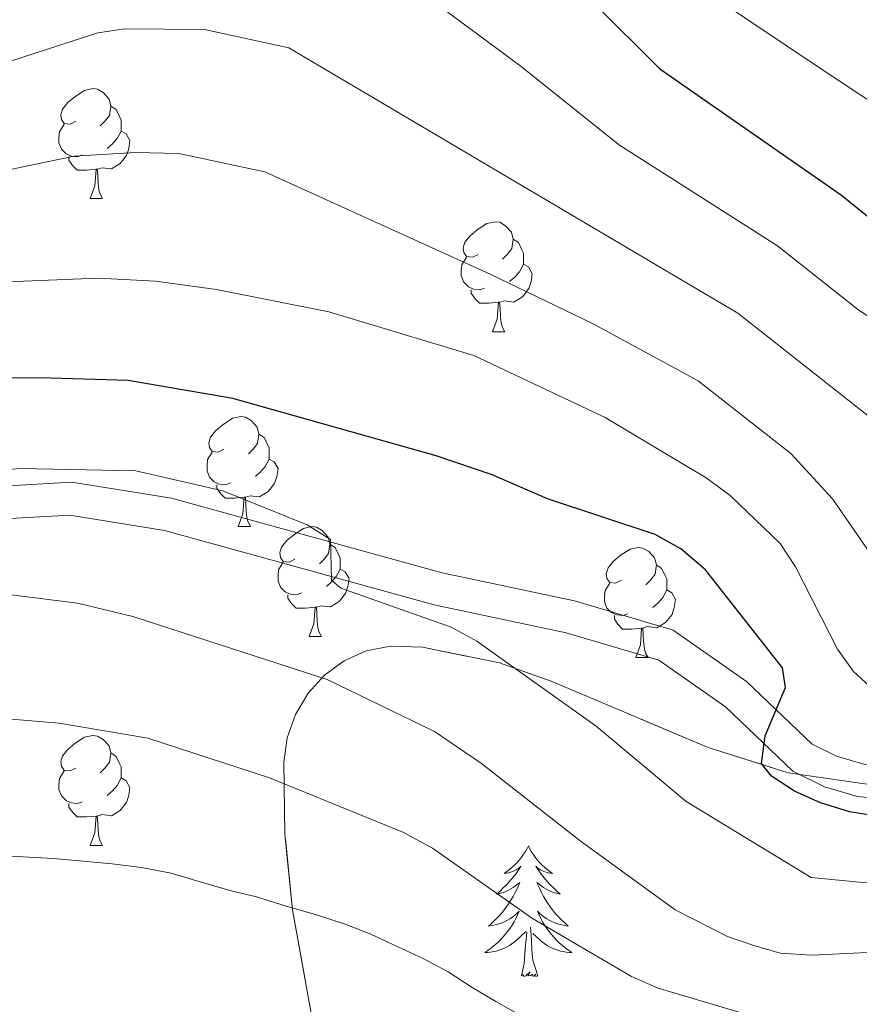
# Model space of a CAD drawing. Extents: x 609173 to 613676, y 784645 to 787688.
# Drawn here: x 610225 to 610301, y 785907 to 785997 of the extents above; entities that cross this region are included whole.
import ezdxf

# ---------------------------------------------------------------- set-up
doc = ezdxf.new("R2010")
doc.units = 0
doc.header["$MEASUREMENT"] = 0
doc.linetypes.add('DGN Style 3', pattern=[59.414838, 42.43917, -16.975668])
for name, color, linetype in [('Nivel 21', 7, 'Continuous'), ('Nivel 35', 7, 'Continuous'), ('Nivel 36', 7, 'Continuous'), ('Nivel 4', 7, 'Continuous'), ('Nivel 5', 7, 'Continuous'), ('Nivel 57', 7, 'Continuous'), ('Nivel 61', 7, 'Continuous'), ('Nivel 63', 7, 'Continuous')]:
    doc.layers.add(name, color=color, linetype=linetype)

msp = doc.modelspace()

# ---------------------------------------------------------------- linework, layer by layer
at = {"layer": 'Nivel 21', "color": 19, "linetype": 'Continuous', "lineweight": 0}
msp.add_polyline3d([(610388.908, 785905.923, 396.425), (610384.875, 785909.423, 396.752), (610380.453, 785912.138, 397.009), (610376.027, 785914.607, 396.895), (610366.876, 785918.883, 396.304), (610358, 785922.119, 396.207), (610348.244, 785925.59, 396.262), (610336.502, 785929.965, 396.779), (610327.219, 785932.721, 397.422), (610324.228, 785933.142, 397.645), (610317.377, 785932.374, 397.906), (610306.661, 785928.872, 398.152), (610304.132, 785928.674, 398.304), (610301.564, 785928.938, 398.582), (610299.086, 785929.657, 398.975), (610296.857, 785930.769, 399.472), (610290.869, 785936.484, 400.517), (610284.185, 785941.14, 401.3), (610275.182, 785943.818, 402.606), (610263.112, 785946.381, 404.433), (610238.447, 785953.18, 405.739), (610229.337, 785954.639, 406), (610218.22, 785954.022, 406)], dxfattribs=at)
at = {"layer": 'Nivel 21', "color": 19, "linetype": 'DGN Style 3', "lineweight": 0}
msp.add_polyline3d([(610387.009, 785904.284, 396.425), (610383.44, 785907.374, 396.752), (610379.2, 785909.975, 397.009), (610370.453, 785914.61, 396.578), (610364.2, 785917.223, 396.262), (610347.399, 785923.237, 396.262), (610335.697, 785927.598, 396.779), (610327.31, 785929.678, 397.387), (610324.185, 785930.119, 397.645), (610318.016, 785929.427, 397.906), (610307.252, 785925.909, 398.152), (610304.095, 785925.663, 398.304), (610300.989, 785925.981, 398.582), (610297.989, 785926.852, 398.975), (610295.114, 785928.286, 399.472), (610288.964, 785934.155, 400.517), (610282.866, 785938.403, 401.3), (610274.441, 785940.909, 402.606), (610262.401, 785943.466, 404.433), (610237.81, 785950.243, 405.739), (610229.182, 785951.626, 406), (610218.587, 785951.037, 406)], dxfattribs=at)
at = {"layer": 'Nivel 35', "color": 92, "linetype": 'DGN Style 3', "lineweight": 0}
msp.add_polyline3d([(610254.894, 785885.906, 438.258), (610249.466, 785915.65, 425.905), (610248.784, 785922.512, 423.042), (610248.686, 785929.101, 420.264), (610249.001, 785931.348, 419.039), (610249.757, 785933.47, 417.429), (610250.904, 785935.395, 415.613), (610252.393, 785937.05, 413.772), (610254.175, 785938.365, 412.088), (610256.201, 785939.267, 410.742), (610258.421, 785939.686, 409.915), (610261.315, 785939.609, 409.529), (610268.345, 785938.159, 409.176), (610273.056, 785936.491, 409.244), (610287.372, 785930.449, 409.898), (610294.666, 785928.156, 409.911), (610304.217, 785926.785, 409.377), (610327.449, 785925.074, 408.191), (610334.088, 785923.943, 407.617), (610338.93, 785922.709, 407.317), (610354.883, 785916.839, 406.581), (610370.853, 785909.798, 405.637), (610377.526, 785906.525, 404.774)], dxfattribs=at)
at = {"layer": 'Nivel 36', "color": 92, "linetype": 'Continuous', "lineweight": 0, "flags": 128}
for points in [[(610229.718, 785987.567), (610229.188, 785987.302), (610228.658, 785987.357), (610228.393, 785987.727), (610228.338, 785988.152), (610228.498, 785988.672), (610228.978, 785989.267), (610229.613, 785989.797), (610230.513, 785990.382), (610231.258, 785990.542), (610231.683, 785990.487), (610232.213, 785990.172), (610232.743, 785989.587), (610232.903, 785988.947), (610232.793, 785988.097), (610232.368, 785987.567), (610231.948, 785987.142)], [(610232.903, 785988.947), (610233.378, 785988.632), (610233.693, 785987.992), (610233.853, 785987.672), (610233.853, 785987.092), (610233.853, 785986.667), (610233.483, 785985.977), (610233.063, 785985.497), (610232.583, 785985.077)], [(610230.303, 785984.487), (610229.878, 785984.327), (610229.293, 785984.387), (610228.818, 785984.597), (610228.393, 785985.022), (610228.178, 785985.607), (610228.178, 785986.027), (610228.233, 785986.612), (610228.658, 785987.302)], [(610233.853, 785986.667), (610234.308, 785986.417), (610234.653, 785985.802), (610234.543, 785985.077), (610234.333, 785984.437), (610233.748, 785983.697), (610232.953, 785983.217), (610232.103, 785983.322), (610231.673, 785983.192)], [(610231.563, 785983.192), (610230.673, 785983.107), (610229.828, 785983.107), (610229.403, 785983.537), (610229.083, 785984.012), (610229.083, 785984.327)], [(610231.018, 785980.507), (610231.453, 785981.667), (610231.563, 785983.192), (610231.673, 785983.192), (610231.708, 785982.607), (610231.743, 785981.922), (610231.813, 785981.307), (610231.928, 785980.907), (610232.143, 785980.507)], [(610231.018, 785980.507), (610232.143, 785980.507)], [(610266.409, 785975.427), (610265.879, 785975.162), (610265.349, 785975.217), (610265.084, 785975.587), (610265.029, 785976.012), (610265.189, 785976.532), (610265.669, 785977.127), (610266.304, 785977.657), (610267.204, 785978.242), (610267.949, 785978.402), (610268.374, 785978.347), (610268.904, 785978.032), (610269.434, 785977.447), (610269.594, 785976.807), (610269.484, 785975.957), (610269.059, 785975.427), (610268.639, 785975.002)], [(610269.594, 785976.807), (610270.069, 785976.492), (610270.384, 785975.852), (610270.544, 785975.532), (610270.544, 785974.952), (610270.544, 785974.527), (610270.174, 785973.837), (610269.754, 785973.357), (610269.274, 785972.937)], [(610266.994, 785972.347), (610266.569, 785972.187), (610265.984, 785972.247), (610265.509, 785972.457), (610265.084, 785972.882), (610264.869, 785973.467), (610264.869, 785973.887), (610264.924, 785974.472), (610265.349, 785975.162)], [(610270.544, 785974.527), (610270.999, 785974.277), (610271.344, 785973.662), (610271.234, 785972.937), (610271.024, 785972.297), (610270.439, 785971.557), (610269.644, 785971.077), (610268.794, 785971.182), (610268.364, 785971.052)], [(610268.254, 785971.052), (610267.364, 785970.967), (610266.519, 785970.967), (610266.094, 785971.397), (610265.774, 785971.872), (610265.774, 785972.187)], [(610267.709, 785968.367), (610268.144, 785969.527), (610268.254, 785971.052), (610268.364, 785971.052), (610268.399, 785970.467), (610268.434, 785969.782), (610268.504, 785969.167), (610268.619, 785968.767), (610268.834, 785968.367)], [(610267.709, 785968.367), (610268.834, 785968.367)], [(610243.221, 785957.658), (610242.691, 785957.393), (610242.161, 785957.448), (610241.896, 785957.818), (610241.841, 785958.243), (610242.001, 785958.763), (610242.481, 785959.358), (610243.116, 785959.888), (610244.016, 785960.473), (610244.761, 785960.633), (610245.186, 785960.578), (610245.716, 785960.263), (610246.246, 785959.678), (610246.406, 785959.038), (610246.296, 785958.188), (610245.871, 785957.658), (610245.451, 785957.233)], [(610246.406, 785959.038), (610246.881, 785958.723), (610247.196, 785958.083), (610247.356, 785957.763), (610247.356, 785957.183), (610247.356, 785956.758), (610246.986, 785956.068), (610246.566, 785955.588), (610246.086, 785955.168)], [(610243.806, 785954.578), (610243.381, 785954.418), (610242.796, 785954.478), (610242.321, 785954.688), (610241.896, 785955.113), (610241.681, 785955.698), (610241.681, 785956.118), (610241.736, 785956.703), (610242.161, 785957.393)], [(610247.356, 785956.758), (610247.811, 785956.508), (610248.156, 785955.893), (610248.046, 785955.168), (610247.836, 785954.528), (610247.251, 785953.788), (610246.456, 785953.308), (610245.606, 785953.413), (610245.176, 785953.283)], [(610245.066, 785953.283), (610244.176, 785953.198), (610243.331, 785953.198), (610242.906, 785953.628), (610242.586, 785954.103), (610242.586, 785954.418)], [(610244.521, 785950.598), (610244.956, 785951.758), (610245.066, 785953.283), (610245.176, 785953.283), (610245.211, 785952.698), (610245.246, 785952.013), (610245.316, 785951.398), (610245.431, 785950.998), (610245.646, 785950.598)], [(610244.521, 785950.598), (610245.646, 785950.598)], [(610249.696, 785947.623), (610249.166, 785947.358), (610248.636, 785947.413), (610248.371, 785947.783), (610248.316, 785948.208), (610248.476, 785948.728), (610248.956, 785949.323), (610249.591, 785949.853), (610250.491, 785950.438), (610251.236, 785950.598), (610251.661, 785950.543), (610252.191, 785950.228), (610252.721, 785949.643), (610252.881, 785949.003), (610252.771, 785948.153), (610252.346, 785947.623), (610251.926, 785947.198)], [(610252.881, 785949.003), (610253.356, 785948.688), (610253.671, 785948.048), (610253.831, 785947.728), (610253.831, 785947.148), (610253.831, 785946.723), (610253.461, 785946.033), (610253.041, 785945.553), (610252.561, 785945.133)], [(610279.468, 785945.718), (610278.938, 785945.453), (610278.408, 785945.508), (610278.143, 785945.878), (610278.088, 785946.303), (610278.248, 785946.823), (610278.728, 785947.418), (610279.363, 785947.948), (610280.263, 785948.533), (610281.008, 785948.693), (610281.433, 785948.638), (610281.963, 785948.323), (610282.493, 785947.738), (610282.653, 785947.098), (610282.543, 785946.248), (610282.118, 785945.718), (610281.698, 785945.293)], [(610250.281, 785944.543), (610249.856, 785944.383), (610249.271, 785944.443), (610248.796, 785944.653), (610248.371, 785945.078), (610248.156, 785945.663), (610248.156, 785946.083), (610248.211, 785946.668), (610248.636, 785947.358)], [(610253.831, 785946.723), (610254.286, 785946.473), (610254.631, 785945.858), (610254.521, 785945.133), (610254.311, 785944.493), (610253.726, 785943.753), (610252.931, 785943.273), (610252.081, 785943.378), (610251.651, 785943.248)], [(610282.653, 785947.098), (610283.128, 785946.783), (610283.443, 785946.143), (610283.603, 785945.823), (610283.603, 785945.243), (610283.603, 785944.818), (610283.233, 785944.128), (610282.813, 785943.648), (610282.333, 785943.228)], [(610280.053, 785942.638), (610279.628, 785942.478), (610279.043, 785942.538), (610278.568, 785942.748), (610278.143, 785943.173), (610277.928, 785943.758), (610277.928, 785944.178), (610277.983, 785944.763), (610278.408, 785945.453)], [(610283.603, 785944.818), (610284.058, 785944.568), (610284.403, 785943.953), (610284.293, 785943.228), (610284.083, 785942.588), (610283.498, 785941.848), (610282.703, 785941.368), (610281.853, 785941.473), (610281.423, 785941.343)], [(610251.541, 785943.248), (610250.651, 785943.163), (610249.806, 785943.163), (610249.381, 785943.593), (610249.061, 785944.068), (610249.061, 785944.383)], [(610250.996, 785940.563), (610251.431, 785941.723), (610251.541, 785943.248), (610251.651, 785943.248), (610251.686, 785942.663), (610251.721, 785941.978), (610251.791, 785941.363), (610251.906, 785940.963), (610252.121, 785940.563)], [(610281.313, 785941.343), (610280.423, 785941.258), (610279.578, 785941.258), (610279.153, 785941.688), (610278.833, 785942.163), (610278.833, 785942.478)], [(610280.768, 785938.658), (610281.203, 785939.818), (610281.313, 785941.343), (610281.423, 785941.343), (610281.458, 785940.758), (610281.493, 785940.073), (610281.563, 785939.458), (610281.678, 785939.058), (610281.893, 785938.658)], [(610250.996, 785940.563), (610252.121, 785940.563)], [(610280.768, 785938.658), (610281.893, 785938.658)], [(610229.718, 785928.575), (610229.188, 785928.31), (610228.658, 785928.365), (610228.393, 785928.735), (610228.338, 785929.16), (610228.498, 785929.68), (610228.978, 785930.275), (610229.613, 785930.805), (610230.513, 785931.39), (610231.258, 785931.55), (610231.683, 785931.495), (610232.213, 785931.18), (610232.743, 785930.595), (610232.903, 785929.955), (610232.793, 785929.105), (610232.368, 785928.575), (610231.948, 785928.15)], [(610232.903, 785929.955), (610233.378, 785929.64), (610233.693, 785929), (610233.853, 785928.68), (610233.853, 785928.1), (610233.853, 785927.675), (610233.483, 785926.985), (610233.063, 785926.505), (610232.583, 785926.085)], [(610230.303, 785925.495), (610229.878, 785925.335), (610229.293, 785925.395), (610228.818, 785925.605), (610228.393, 785926.03), (610228.178, 785926.615), (610228.178, 785927.035), (610228.233, 785927.62), (610228.658, 785928.31)], [(610233.853, 785927.675), (610234.308, 785927.425), (610234.653, 785926.81), (610234.543, 785926.085), (610234.333, 785925.445), (610233.748, 785924.705), (610232.953, 785924.225), (610232.103, 785924.33), (610231.673, 785924.2)], [(610231.563, 785924.2), (610230.673, 785924.115), (610229.828, 785924.115), (610229.403, 785924.545), (610229.083, 785925.02), (610229.083, 785925.335)], [(610231.018, 785921.515), (610231.453, 785922.675), (610231.563, 785924.2), (610231.673, 785924.2), (610231.708, 785923.615), (610231.743, 785922.93), (610231.813, 785922.315), (610231.928, 785921.915), (610232.143, 785921.515)], [(610231.018, 785921.515), (610232.143, 785921.515)], [(610270.981, 785921.474), (610270.87, 785921.255), (610270.715, 785920.98), (610270.547, 785920.714), (610270.365, 785920.457), (610270.171, 785920.209), (610269.964, 785919.971), (610269.745, 785919.745), (610269.515, 785919.529), (610269.275, 785919.326), (610269.024, 785919.135), (610268.764, 785918.957), (610268.963, 785918.98), (610269.166, 785919.018), (610269.365, 785919.073), (610269.56, 785919.142), (610269.749, 785919.227), (610269.93, 785919.326), (610270.104, 785919.438), (610270.309, 785919.629), (610270.268, 785919.564), (610270.038, 785919.219), (610269.795, 785918.883), (610269.539, 785918.557), (610269.271, 785918.241), (610268.991, 785917.936), (610268.699, 785917.642), (610268.396, 785917.359), (610268.083, 785917.088), (610268.207, 785917.111), (610268.453, 785917.169), (610268.695, 785917.242), (610268.931, 785917.33), (610269.162, 785917.433), (610269.385, 785917.551), (610269.601, 785917.682), (610269.808, 785917.827), (610270.005, 785917.984), (610270.192, 785918.154), (610270.104, 785917.932), (610269.948, 785917.571), (610269.777, 785917.217), (610269.592, 785916.87), (610269.392, 785916.53), (610269.18, 785916.199), (610268.953, 785915.877), (610268.714, 785915.565), (610268.463, 785915.262), (610268.199, 785914.97), (610267.924, 785914.689), (610267.637, 785914.419), (610267.34, 785914.161), (610267.536, 785914.186), (610267.803, 785914.233), (610268.066, 785914.296), (610268.325, 785914.375), (610268.58, 785914.469), (610268.828, 785914.577), (610269.069, 785914.7), (610269.303, 785914.838), (610269.528, 785914.988), (610269.744, 785915.152), (610269.95, 785915.328), (610270.145, 785915.516), (610270.004, 785915.189), (610269.849, 785914.868), (610269.68, 785914.554), (610269.497, 785914.249), (610269.3, 785913.952), (610269.09, 785913.664), (610268.867, 785913.386), (610268.632, 785913.118), (610268.386, 785912.86), (610268.128, 785912.615), (610267.859, 785912.381), (610267.58, 785912.159), (610267.291, 785911.95), (610267.001, 785911.759), (610267.266, 785911.768), (610267.529, 785911.793), (610267.791, 785911.834), (610268.05, 785911.891), (610268.305, 785911.963), (610268.555, 785912.05), (610268.799, 785912.153), (610269.037, 785912.269), (610269.267, 785912.4), (610269.489, 785912.545), (610269.702, 785912.703), (610269.905, 785912.873), (610270.753, 785913.672)], [(610270.981, 785921.474), (610271.092, 785921.255), (610271.247, 785920.98), (610271.415, 785920.714), (610271.597, 785920.457), (610271.791, 785920.209), (610271.998, 785919.971), (610272.217, 785919.745), (610272.447, 785919.529), (610272.687, 785919.326), (610272.938, 785919.135), (610273.198, 785918.957), (610272.999, 785918.98), (610272.796, 785919.018), (610272.597, 785919.073), (610272.402, 785919.142), (610272.213, 785919.227), (610272.032, 785919.326), (610271.858, 785919.438), (610271.653, 785919.629), (610271.694, 785919.564), (610271.924, 785919.219), (610272.167, 785918.883), (610272.423, 785918.557), (610272.691, 785918.241), (610272.971, 785917.936), (610273.263, 785917.642), (610273.566, 785917.359), (610273.879, 785917.088), (610273.755, 785917.111), (610273.509, 785917.169), (610273.267, 785917.242), (610273.031, 785917.33), (610272.8, 785917.433), (610272.577, 785917.551), (610272.361, 785917.682), (610272.154, 785917.827), (610271.957, 785917.984), (610271.77, 785918.154), (610271.858, 785917.932), (610272.014, 785917.571), (610272.185, 785917.217), (610272.37, 785916.87), (610272.57, 785916.53), (610272.782, 785916.199), (610273.009, 785915.877), (610273.248, 785915.565), (610273.499, 785915.262), (610273.763, 785914.97), (610274.038, 785914.689), (610274.325, 785914.419), (610274.622, 785914.161), (610274.426, 785914.186), (610274.159, 785914.233), (610273.896, 785914.296), (610273.637, 785914.375), (610273.382, 785914.469), (610273.134, 785914.577), (610272.893, 785914.7), (610272.659, 785914.838), (610272.434, 785914.988), (610272.218, 785915.152), (610272.012, 785915.328), (610271.817, 785915.516), (610271.958, 785915.189), (610272.113, 785914.868), (610272.282, 785914.554), (610272.465, 785914.249), (610272.662, 785913.952), (610272.872, 785913.664), (610273.095, 785913.386), (610273.33, 785913.118), (610273.576, 785912.86), (610273.834, 785912.615), (610274.103, 785912.381), (610274.382, 785912.159), (610274.671, 785911.95), (610274.961, 785911.759), (610274.696, 785911.768), (610274.433, 785911.793), (610274.171, 785911.834), (610273.912, 785911.891), (610273.657, 785911.963), (610273.407, 785912.05), (610273.163, 785912.153), (610272.925, 785912.269), (610272.695, 785912.4), (610272.473, 785912.545), (610272.26, 785912.703), (610272.057, 785912.873), (610271.399, 785913.493)], [(610270.362, 785909.623), (610270.607, 785910.741), (610270.72, 785912.483), (610270.768, 785912.916), (610270.831, 785913.639)], [(610271.832, 785909.623), (610271.403, 785911.063), (610271.312, 785911.967), (610271.266, 785912.916), (610271.164, 785914.08)], [(610271.832, 785909.623), (610271.658, 785909.555), (610271.639, 785909.794), (610271.449, 785909.572), (610271.328, 785909.775), (610271.207, 785909.667), (610270.937, 785909.613), (610271.133, 785910.006), (610270.748, 785909.626), (610270.56, 785909.572), (610270.519, 785909.734), (610270.362, 785909.623)]]:
    msp.add_lwpolyline(points, dxfattribs=at)
at = {"layer": 'Nivel 4', "color": 25, "linetype": 'Continuous', "lineweight": 30, "flags": 128}
for points, elevation in [([(610276.985, 785998.306), (610282.962, 785992.351), (610299.549, 785980.827), (610307.001, 785974.816), (610326.276, 785963.993), (610329.806, 785962.025), (610343.069, 785957.646), (610353.241, 785952.816), (610364.386, 785945.026), (610371.354, 785939.351), (610373.528, 785938.037), (610375.552, 785937.798), (610378.102, 785938.375), (610380.635, 785940.029), (610381.909, 785942.184), (610382.18, 785944.766), (610381.83, 785950.147), (610381.015, 785955.149), (610374.195, 785974.407), (610365.934, 785995.425), (610362.302, 786013.147)], 375), ([(610303.513, 785924.074), (610300.279, 785924.582), (610297.617, 785925.418), (610295.248, 785926.457), (610293.161, 785927.834), (610292.253, 785928.992), (610292.588, 785931.507), (610294.431, 785935.92), (610294.145, 785937.712), (610287.137, 785946.658), (610284.891, 785948.559), (610282.545, 785949.886), (610272.738, 785953.121), (610267.69, 785955.305), (610262.564, 785957.063), (610244.034, 785962.272), (610234.492, 785963.916), (610226.433, 785964.17), (610208.222, 785964.089)], 400)]:
    msp.add_lwpolyline(points, dxfattribs=dict(at, elevation=elevation))
at = {"layer": 'Nivel 5', "color": 25, "linetype": 'Continuous', "lineweight": 0, "flags": 128}
for points, elevation in [([(610288.32, 785998.605), (610297.442, 785992.508), (610306.314, 785986.621), (610315.688, 785979.177), (610322.552, 785974.352), (610326.027, 785972.269), (610335.207, 785966.179), (610337.416, 785965.006), (610344.982, 785962.165), (610354.908, 785957.148), (610359.626, 785954.201), (610366.206, 785949.474), (610368.569, 785949.061), (610369.508, 785950.029), (610369.986, 785951.831), (610369.831, 785954.326), (610368.168, 785962.73), (610365.129, 785974.69), (610362.981, 785981.982), (610359.052, 785992.119), (610357.764, 785996.537), (610356.168, 786004.416)], 370), ([(610258.287, 786001.488), (610270.215, 785992.664), (610279.306, 785985.381), (610293.714, 785976.208), (610301, 785970.431), (610309.917, 785964.433)], 380), ([(610221.385, 785992.296), (610231.723, 785995.643), (610234.197, 785996.004), (610241.458, 785995.923), (610249.136, 785994.252), (610290.095, 785970.05), (610304.118, 785959.003), (610307.764, 785954.073), (610309.289, 785952.71), (610311.688, 785951.882), (610315.282, 785952.826), (610319.574, 785952.932), (610326.679, 785950.618), (610340.7, 785946.554), (610349.329, 785943.314), (610359.103, 785938.79), (610369.378, 785932.863), (610376.175, 785928.588), (610382.645, 785923.691), (610386.682, 785920.104), (610392.045, 785914.237), (610393.793, 785913.646)], 385), ([(610219.808, 785982.344), (610229.566, 785984.367), (610235.116, 785984.72), (610239.1, 785984.637), (610246.962, 785982.961), (610267.488, 785973.607), (610276.904, 785969.089), (610286.476, 785963.893), (610294.913, 785957.267), (610298.72, 785953.131), (610303.268, 785946.535), (610304.983, 785944.716), (610307.16, 785943.445), (610309.172, 785943.496), (610316.822, 785945.72), (610321.873, 785945.603), (610326.864, 785944.479), (610339.818, 785940.396), (610357.991, 785933.417), (610370.906, 785926.945), (610386.44, 785916.821), (610394.249, 785908.939), (610398.496, 785904.431)], 390), ([(610218.851, 785972.723), (610231.765, 785973.247), (610236.992, 785972.983), (610242.54, 785972.227), (610252.786, 785970.17), (610266.024, 785966.203), (610277.982, 785960.533), (610287.195, 785955.044), (610289.38, 785953.433), (610293.937, 785949.07), (610295.348, 785946.93), (610299.186, 785939.43), (610300.632, 785937.391), (610302.496, 785935.693)], 395), ([(610215.493, 785955.109), (610224.671, 785955.891), (610235.191, 785955.671), (610243.125, 785953.867), (610250.825, 785950.754), (610252.942, 785949.408), (610253.025, 785945.706), (610253.884, 785944.996), (610263.956, 785941.432), (610266.284, 785940.151), (610277.16, 785932.39), (610285.37, 785925.536), (610296.782, 785918.596), (610301.489, 785918.139), (610317.864, 785918.989), (610327.652, 785918.343), (610332.988, 785917.861), (610348.705, 785914.632), (610364.589, 785909.638), (610374.036, 785904.562)], 405), ([(610217.749, 785945.122), (610229.874, 785943.62), (610234.909, 785942.412), (610252.636, 785936.657), (610262.415, 785931.904), (610266.703, 785928.984), (610275.696, 785921.936), (610284.367, 785915.648), (610289.144, 785913.226), (610291.53, 785912.396), (610293.958, 785911.701), (610296.831, 785911.504), (610317.695, 785912.512), (610327.861, 785911.42), (610347.176, 785907.723), (610360.152, 785903.689)], 410), ([(610290.604, 785906.199), (610282.822, 785908.504), (610280.39, 785909.557), (610271.369, 785914.855), (610262.248, 785921.274), (610259.543, 785922.729), (610247.385, 785927.684), (610236.272, 785931.302), (610228.185, 785932.662), (610220.239, 785933.35)], 415), ([(610270.375, 785905.964), (610268.03, 785907.288), (610265.865, 785908.568), (610263.654, 785909.983), (610261.399, 785911.218), (610259.012, 785912.317), (610256.624, 785913.416), (610254.283, 785914.336), (610251.583, 785915.207), (610248.975, 785915.946), (610246.185, 785916.817), (610243.758, 785917.422), (610240.834, 785918.247), (610238.405, 785918.986), (610235.709, 785919.499), (610233.014, 785919.833), (610230.366, 785920.077), (610227.672, 785920.321), (610224.889, 785920.474), (610221.748, 785920.669)], 420)]:
    msp.add_lwpolyline(points, dxfattribs=dict(at, elevation=elevation))
at = {"layer": 'Nivel 57', "color": 92, "linetype": 'DGN Style 3', "lineweight": 0, "flags": 128}
for points in [[(610406.81, 785891.606), (610406.013, 785895.184), (610405.953, 785897.673), (610407.791, 785921.364), (610408.316, 785931.87), (610407.913, 785955.57), (610405.714, 785975.466), (610405.487, 785980.974), (610405.834, 785983.372), (610406.58, 785985.684), (610411.086, 785994.639), (610411.971, 785996.947), (610412.511, 785999.341), (610413.061, 786004.392), (610413.51, 786014.479), (610413.179, 786024.434), (610412.719, 786027.573), (610410.2, 786037.285), (610409.779, 786042.169), (610410.9, 786049.494), (610412.694, 786056.826), (610413.733, 786059.779), (610417.148, 786066.939), (610417.75, 786069.258), (610417.699, 786071.533), (610416.443, 786075.024), (610413.736, 786078.984), (610402.648, 786090.188), (610399.591, 786094.255), (610376.19, 786133.525), (610364.729, 786153.379), (610357.743, 786166.787), (610356.304, 786170.372), (610355.045, 786175.219), (610352.491, 786193.009), (610351.38, 786205.474), (610351.522, 786215.432), (610352.316, 786221.061), (610353.905, 786225.72), (610356.152, 786230.243), (610360.521, 786237.321), (610363.649, 786241.345), (610368.78, 786246.751), (610374.237, 786251.69), (610377.388, 786253.614), (610380.199, 786254.447), (610382.802, 786254.332), (610384.67, 786252.892), (610385.284, 786251.389), (610385.411, 786249.155), (610384.683, 786244.681), (610384.827, 786242.443), (610386.497, 786235.651), (610388.569, 786231.17), (610390.255, 786228.937), (610392.831, 786226.911), (610395.155, 786226.173), (610397.617, 786226.097), (610402.736, 786227.316), (610410.093, 786230.28), (610414.818, 786231.999), (610419.151, 786233.863), (610423.159, 786236.37), (610426.67, 786239.935), (610428.361, 786242.779), (610429.253, 786245.228), (610429.788, 786247.796), (610429.92, 786253.096), (610429.584, 786255.726), (610428.275, 786260.697), (610425.351, 786267.174), (610419.437, 786277.556), (610412.763, 786286.665), (610404.807, 786295.935), (610398.423, 786302.147), (610396.234, 786303.271), (610388.95, 786305.577), (610386.746, 786306.677), (610384.885, 786308.287), (610380.168, 786314.424), (610375.001, 786322.902), (610371.757, 786329.592), (610367.475, 786340.428), (610362.403, 786354.347), (610358.566, 786366.112), (610355.105, 786378.73), (610351.008, 786396.269), (610349.635, 786401.152), (610348.603, 786406.075), (610348.525, 786408.521), (610348.904, 786410.94), (610349.865, 786413.321), (610350.781, 786414.677), (610352.528, 786416.277), (610354.56, 786417.401), (610364.374, 786420.797), (610375.626, 786423.271), (610379.995, 786425.269), (610382.566, 786427.347), (610385.403, 786431.328), (610387.281, 786436.325), (610387.874, 786441.324), (610387.729, 786443.959), (610386.46, 786449.1), (610385.296, 786451.449), (610383.752, 786453.544), (610378.916, 786458.728), (610371.732, 786465.703), (610364.282, 786472.116), (610358.655, 786476.488), (610339.079, 786491.027), (610309.669, 786515.142), (610305.651, 786516.326), (610300.633, 786516.597), (610295.497, 786515.949), (610290.529, 786514.549), (610284.273, 786511.563), (610278.868, 786507.337), (610265.806, 786493.938), (610262.406, 786491.305), (610256.894, 786487.768), (610245.626, 786481.386), (610234.029, 786475.928), (610224.113, 786472.085), (610220.488, 786470.86), (610216.103, 786469.698), (610208.661, 786468.858), (610203.5, 786469.202), (610198.482, 786470.512), (610194.403, 786472.62), (610188.321, 786477.587), (610184.899, 786481.41), (610180.812, 786487.778), (610178.84, 786492.366), (610177.046, 786499.384), (610176.444, 786504.335), (610176.541, 786511.808), (610177.307, 786516.733), (610178.659, 786521.545), (610180.911, 786526.92), (610192.714, 786551.558), (610197.586, 786560.88), (610202.397, 786568.977), (610208.817, 786578.385), (610215.133, 786587.658), (610218.627, 786593.452), (610221.74, 786599.604), (610224.747, 786607.749), (610226.627, 786617.062), (610228.264, 786633.633), (610229.28, 786641.672), (610230.509, 786648.495), (610232.177, 786657.474), (610233.064, 786664.139), (610233.317, 786668.559), (610232.969, 786675.163), (610231.948, 786679.642), (610230.929, 786681.65), (610227.931, 786685.321), (610223.966, 786688.581), (610217.023, 786692.826), (610208.337, 786697.336), (610203.857, 786699.184), (610198.99, 786700.246), (610194.037, 786700.406), (610189.301, 786699.55), (610185.083, 786697.562), (610183.263, 786696.108), (610180.87, 786693.215), (610179.695, 786691.238), (610177.97, 786687.022), (610176.52, 786680.254), (610174.925, 786666.528), (610173.952, 786662.315), (610172.604, 786658.901), (610167.235, 786647.874), (610160.435, 786635.228), (610155.659, 786628.237), (610151.403, 786623.159), (610142.845, 786614.529), (610130.903, 786603.883), (610112.946, 786589.668), (610097.164, 786577.985), (610093.448, 786575.701), (610089.626, 786574.087), (610083.747, 786572.504), (610083.012, 786572.352), (610083.055, 786569.681), (610083.194, 786561.145), (610084.09, 786505.774), (610085.936, 786505.068), (610092.591, 786503.345), (610108.1, 786500.141), (610118.163, 786497.25), (610124.757, 786495.525), (610144.448, 786491.407), (610148.804, 786490.187), (610154.152, 786488.285), (610156.166, 786486.813), (610157.814, 786484.419), (610159.02, 786481.487), (610159.706, 786478.401), (610159.795, 786475.546), (610159.211, 786473.308), (610158.313, 786472.282), (610153.541, 786469.46), (610142.822, 786464.132), (610134.973, 786460.618), (610126.707, 786456.968), (610115.806, 786452.014), (610090.037, 786440.081), (610085.19, 786437.867), (610085.415, 786423.915), (610085.597, 786412.674), (610085.805, 786399.858), (610085.997, 786388.014), (610086.17, 786377.332), (610086.316, 786368.319), (610086.453, 786359.856), (610086.522, 786355.6), (610086.593, 786351.199), (610086.663, 786346.859), (610086.736, 786342.327), (610086.81, 786337.777), (610086.95, 786329.131), (610087.087, 786320.651), (610087.228, 786311.994), (610087.365, 786303.524), (610087.503, 786294.975), (610087.593, 786289.439), (610087.677, 786284.242), (610087.764, 786278.877), (610087.851, 786273.487), (610087.936, 786268.225), (610088.156, 786254.626), (610088.377, 786241.002), (610088.461, 786235.812), (610090.476, 786230.763), (610091.666, 786226.325), (610092.802, 786219.622), (610093.158, 786215.125), (610093.143, 786208.338), (610092.529, 786201.504), (610091.39, 786194.627), (610089.271, 786185.804), (610089.361, 786180.223), (610089.694, 786159.673), (610090.014, 786139.897), (610090.277, 786123.671), (610090.501, 786109.828), (610091.15, 786069.767), (610091.668, 786037.745), (610092.704, 785973.728), (610093.072, 785951.032), (610093.414, 785929.878), (610093.69, 785912.849), (610093.867, 785901.959), (610094.084, 785888.5), (610094.195, 785881.699), (610094.252, 785878.165), (610094.338, 785872.854), (610094.471, 785864.599), (610094.612, 785855.911), (610094.742, 785847.862), (610094.87, 785839.971), (610095.004, 785831.711), (610095.136, 785823.565), (610095.316, 785812.428), (610095.403, 785807.08), (610095.443, 785804.581), (610095.456, 785803.81), (610097.339, 785806.617), (610103.048, 785812.839), (610105.589, 785814.453), (610108.044, 785815.059), (610115.555, 785815.116), (610121.493, 785815.805), (610128.816, 785816.473), (610133.687, 785816.359), (610136.117, 785816.026), (610139.549, 785815.15), (610144.123, 785813.169), (610148.374, 785810.519), (610152.376, 785807.417), (610158.075, 785802.383), (610161.781, 785799.087), (610164.882, 785795.703), (610171.278, 785785.903), (610172.804, 785784.142), (610175.719, 785781.859), (610177.81, 785781.383), (610180.039, 785781.657), (610182.379, 785782.509), (610192.272, 785788.207), (610214.946, 785809.449), (610218.722, 785812.435), (610225.315, 785816.178), (610239.772, 785822.679), (610246.505, 785826.351), (610250.426, 785829.265), (610252.154, 785830.912), (610255.038, 785834.672), (610256.335, 785837.243), (610257.855, 785841.81), (610258.702, 785846.384), (610258.993, 785850.962), (610258.848, 785855.545), (610254.894, 785885.906), (610249.466, 785915.65), (610248.784, 785922.512), (610248.686, 785929.101), (610249.001, 785931.348), (610249.757, 785933.47), (610250.904, 785935.395), (610252.393, 785937.05), (610254.175, 785938.365), (610256.201, 785939.267), (610258.421, 785939.686), (610261.315, 785939.609), (610268.345, 785938.159), (610273.056, 785936.491), (610287.372, 785930.449), (610294.666, 785928.156), (610304.217, 785926.785), (610327.449, 785925.074), (610334.088, 785923.943), (610338.93, 785922.709), (610354.883, 785916.839), (610370.853, 785909.798), (610377.526, 785906.525)], [(610571.323, 785526.781), (610572.457, 785529.125), (610573.155, 785531.621), (610573.449, 785536.791), (610573.151, 785539.328), (610571.929, 785543.961), (610570.888, 785546.548), (610568.718, 785550.398), (610565.522, 785553.817), (610563.397, 785555.329), (610559.394, 785557.173), (610556.948, 785557.806), (610554.504, 785558.16), (610549.766, 785558.26), (610546.774, 785557.619), (610537.69, 785552.891), (610535.418, 785552.056), (610533.142, 785551.74), (610530.269, 785551.858), (610525.485, 785552.749), (610523.09, 785553.659), (610520.73, 785554.969), (610517.069, 785558.071), (610515.371, 785560.106), (610514.111, 785562.145), (610512.733, 785566.234), (610512.593, 785570.341), (610513.35, 785574.466), (610513.958, 785576.536), (610517.223, 785585.089), (610520.651, 785591.319), (610526.845, 785599.285), (610537.994, 785611.101), (610542.62, 785616.681), (610544.969, 785619.94), (610550.337, 785628.302), (610553.542, 785633.83), (610555.033, 785638.225), (610555.196, 785642.717), (610554.726, 785644.941), (610553.862, 785647.119), (610552.583, 785649.229), (610551.649, 785650.213), (610549.314, 785651.432), (610546.52, 785651.877), (610543.629, 785651.593), (610541.001, 785650.627), (610538.999, 785649.026), (610528.464, 785635.98), (610519.436, 785624.227), (610516.434, 785620.469), (610515.052, 785619.611), (610513.594, 785620.272), (610512.159, 785622.101), (610509.334, 785627.323), (610504.406, 785635.44), (610501.358, 785642.067), (610500.394, 785646.422), (610500.643, 785650.624), (610501.32, 785652.641), (610509.533, 785668.681), (610513.392, 785676.601), (610519.456, 785689.251), (610520.989, 785693.597), (610522.019, 785697.805), (610523.741, 785709.37), (610525.336, 785733.004), (610525.879, 785739.7), (610526.66, 785746.36), (610528.068, 785756.771), (610531.087, 785779.511), (610531.877, 785790.145), (610531.379, 785796.525), (610530.215, 785802.913), (610524.444, 785824.218), (610523.022, 785830.6), (610520.876, 785844.24), (610520.447, 785852.58), (610520.83, 785856.746), (610521.9, 785860.53), (610523.327, 785862.4), (610525.213, 785864.138), (610527.331, 785865.768), (610529.455, 785867.316), (610531.332, 785868.432), (610533.975, 785869.402), (610536.748, 785869.874), (610539.37, 785869.768), (610541.561, 785869.009), (610543.039, 785867.52), (610548.112, 785856.773), (610554.125, 785840.87), (610555.757, 785836.22), (610560.618, 785821.966), (610562.186, 785817.538), (610562.953, 785815.456), (610564.639, 785811.011), (610566.486, 785805.459), (610568.669, 785796.354), (610569.811, 785786.838), (610570.603, 785771.781), (610570.879, 785768.34), (610571.492, 785761.712), (610572.618, 785752.377), (610574.164, 785743.6), (610575.441, 785741.696), (610577.969, 785740.13), (610581.159, 785739.075), (610584.424, 785738.702), (610587.179, 785739.186), (610588.836, 785740.7), (610591.375, 785747.959), (610593.47, 785758.516), (610593.88, 785762.508), (610592.766, 785773.127), (610593.512, 785777.35), (610594.343, 785778.607), (610596.388, 785779.799), (610599.123, 785780.324), (610602.212, 785780.274), (610605.317, 785779.742), (610608.102, 785778.819), (610610.231, 785777.6), (610613.41, 785774.785), (610616.277, 785771.601), (610618.741, 785768.105), (610620.345, 785765.093), (610621.362, 785761.012), (610621.978, 785748.081), (610623.22, 785744.106), (610624.347, 785742.277), (610626.536, 785740.9), (610631.702, 785739.613), (610633.814, 785738.239), (610636.87, 785734.438), (610639.708, 785729.994), (610640.71, 785727.833), (610641.316, 785725.81), (610641.577, 785723.563), (610641.224, 785716.176), (610641.52, 785712.226), (610644.921, 785694.51), (610650.361, 785670.036), (610652.03, 785663.501), (610653.964, 785659.168), (610657.01, 785654.976), (610659.949, 785652.758), (610662.38, 785651.858), (610664.971, 785651.431), (610670.244, 785651.631), (610681.516, 785654.283), (610686.22, 785656.441), (610688.04, 785657.89), (610689.34, 785659.641), (610690, 785661.345), (610690.241, 785663.261), (610690.017, 785665.178), (610688.452, 785669.015), (610685.862, 785672.855), (610681.269, 785678.622), (610678.546, 785682.472), (610665.212, 785702.985), (610658.207, 785714.567), (610655.923, 785720.247), (610652.239, 785736.433), (610649.601, 785742.818), (610643.059, 785751.692), (610634.594, 785762.294), (610604.442, 785797.873), (610595.13, 785808.107), (610579.208, 785825.212), (610569.6, 785836.831), (610564.377, 785844.775), (610561.099, 785851.375), (610555.429, 785871.896), (610553.69, 785876.313), (610552.286, 785878.111), (610551.146, 785878.915), (610549.203, 785879.357), (610547.069, 785879.096), (610540.048, 785877.008), (610537.674, 785876.846), (610519.836, 785878.247), (610509.65, 785879.735), (610505.146, 785881.084), (610496.246, 785884.468), (610489.809, 785885.769), (610484.909, 785886.093), (610479.956, 785886.131), (610464.942, 785885.679), (610457.451, 785885.847), (610450.031, 785886.731), (610435.237, 785889.591), (610430.397, 785890.372), (610425.064, 785890.872), (610423.002, 785890.918), (610421.224, 785890.882), (610416.23, 785890.702), (610410.279, 785889.697), (610408.198, 785890.013), (610406.81, 785891.606), (610377.526, 785906.525), (610370.853, 785909.798), (610354.883, 785916.839), (610338.93, 785922.709), (610334.088, 785923.943), (610327.449, 785925.074), (610304.217, 785926.785), (610294.666, 785928.156), (610287.372, 785930.449), (610273.056, 785936.491), (610268.345, 785938.159), (610261.315, 785939.609), (610258.421, 785939.686), (610256.201, 785939.267), (610254.175, 785938.365), (610252.393, 785937.05), (610250.904, 785935.395), (610249.757, 785933.47), (610249.001, 785931.348), (610248.686, 785929.101), (610248.784, 785922.512), (610249.466, 785915.65), (610254.894, 785885.906), (610258.848, 785855.545), (610258.993, 785850.962), (610258.702, 785846.384), (610257.855, 785841.81), (610256.335, 785837.243), (610255.038, 785834.672), (610252.154, 785830.912), (610250.426, 785829.265), (610246.505, 785826.351), (610239.772, 785822.679), (610225.315, 785816.178), (610218.722, 785812.435), (610214.946, 785809.449), (610192.272, 785788.207), (610194.735, 785789.336), (610197.137, 785789.999), (610199.45, 785790.023), (610201.843, 785789.115), (610205.899, 785786.33), (610209.584, 785783.003), (610212.878, 785779.082), (610214.371, 785776.883), (610218.35, 785769.078), (610220.549, 785761.487), (610221.011, 785756.538), (610220.896, 785754.162), (610219.9, 785749.715), (610218.99, 785747.688), (610215.329, 785741.222), (610208.02, 785729.607), (610201.351, 785719.92), (610189.056, 785702.959), (610165.59, 785671.39), (610162.226, 785667.887), (610152.593, 785660.269), (610149.199, 785656.647), (610148.312, 785654.697), (610148.331, 785652.702), (610149.084, 785650.669), (610152.091, 785646.518), (610157.746, 785640.185), (610159.239, 785638.074), (610160.247, 785635.974), (610160.595, 785633.894), (610160.109, 785631.84), (610159.322, 785630.255), (610155.472, 785624.266), (610152.043, 785620.498), (610150.026, 785618.718), (610145.463, 785615.576), (610143, 785614.395), (610137.907, 785612.9), (610132.677, 785612.441), (610124.798, 785613.376), (610117.18, 785615.827), (610112.415, 785618.062), (610108.02, 785620.608), (610098.32, 785626.924), (610098.454, 785618.645), (610098.596, 785609.857), (610098.736, 785601.187), (610098.875, 785592.604), (610099.059, 785581.265), (610099.243, 785569.879), (610099.429, 785558.404), (610099.618, 785546.71), (610099.809, 785534.931), (610100.022, 785521.759), (610105.956, 785520.55), (610115.814, 785519.112), (610125.712, 785518.238), (610133.474, 785517.951), (610165.75, 785517.834), (610178.179, 785518.066), (610188.14, 785518.393), (610248.438, 785521.598), (610263.617, 785521.937), (610306.098, 785522.082), (610339.552, 785523.427), (610355.932, 785520.864), (610357.256, 785520.276), (610358.176, 785518.468), (610358.444, 785513.104), (610358.897, 785510.442), (610360.299, 785508.388), (610365.886, 785504.552), (610370.369, 785502.411), (610375.038, 785501.293), (610380.192, 785501.18), (610385.175, 785501.874), (610390.106, 785503.389), (610394.828, 785505.77), (610398.556, 785508.289), (610402.431, 785511.428), (610405.957, 785514.831), (610409.326, 785518.596), (610410.77, 785520.655), (610415.26, 785529.695), (610416.675, 785531.656), (610418.454, 785533.298), (610447.155, 785553.076), (610475.902, 785573.512), (610483.346, 785577.806), (610485.339, 785578.754), (610486.743, 785579.263), (610487.61, 785578.968), (610488.506, 785577.619), (610490.181, 785573.221), (610491.048, 785570.966), (610501.422, 785545.898), (610505.627, 785536.79), (610508.205, 785533.184), (610513.205, 785528.334), (610518.724, 785523.887), (610524.272, 785520.317), (610530.292, 785517.597), (610535.01, 785516.155), (610539.852, 785515.449), (610547.472, 785515.713), (610555.633, 785517.182), (610562.619, 785519.645), (610567, 785522.315), (610569.092, 785524.06)]]:
    msp.add_lwpolyline(points, close=True, dxfattribs=at)
at = {"layer": 'Nivel 61', "color": 19, "linetype": 'Continuous', "lineweight": 0}
msp.add_3dface([(610107.6, 785053.75), (610070.14, 787367.36), (613453.8, 787422.95), (613492.42, 785109.33)], dxfattribs=at)
at = {"layer": 'Nivel 63', "color": 7, "linetype": 'Continuous', "lineweight": 0}
msp.add_3dface([(609221.723, 784645.369), (613676.117, 784718.512), (613627.355, 787688.121), (609172.961, 787614.979)], dxfattribs=at)

doc.saveas('drawing.dxf')
